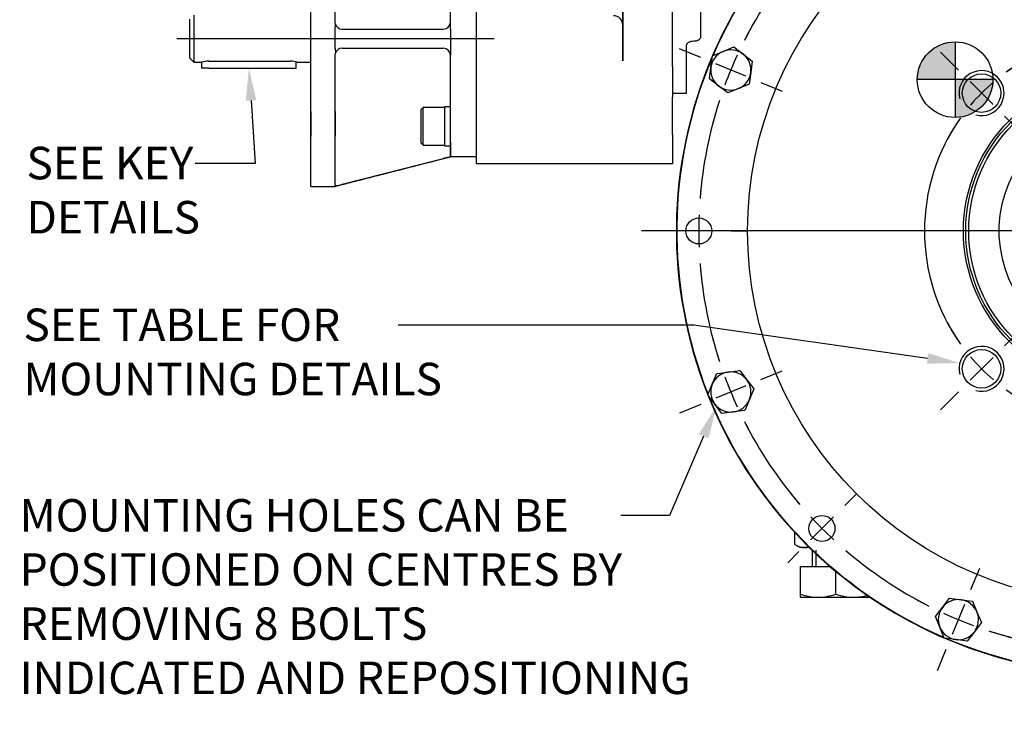
# Model space of a CAD drawing. Units: millimetres. Extents: x 0 to 530, y -57 to 292.
# Drawn here: x 254 to 337, y 108 to 168 of the extents above; entities that cross this region are included whole.
import ezdxf
from ezdxf import colors
from ezdxf.entities.mleader import LeaderData, LeaderLine
from ezdxf.enums import TextEntityAlignment as Align
from ezdxf.lldxf.tags import DXFTag
from ezdxf.math import Vec2, Vec3

# ---------------------------------------------------------------- set-up
doc = ezdxf.new("R2010")
doc.units = ezdxf.units.MM
for name, color, linetype in [('Default', 7, 'Continuous'), ('DV3_Default', 7, 'Continuous'), ('FL12', 7, 'Continuous'), ('HSM10X25ZP-P', 7, 'Continuous'), ('HSM20X100ZP', 7, 'Continuous'), ('IR1C39', 7, 'Continuous'), ('IR1D43', 7, 'Continuous'), ('IW-00613-3-2', 7, 'Continuous'), ('IW6A486-PUB', 7, 'Continuous'), ('IW6D248', 7, 'Continuous'), ('IW6D76', 7, 'Continuous'), ('K6X6X40', 7, 'Continuous'), ('NL10', 7, 'Continuous'), ('NM20ZP', 7, 'Continuous'), ('SCM10X25CF', 7, 'Continuous')]:
    doc.layers.add(name, color=color, linetype=linetype)
doc.styles.add('SEACAD_Arial', font='arial.ttf')
tags = doc.linetypes.add('CENTER2', pattern=[28.575, 19.05, -3.175, 3.175, -3.175]).pattern_tags.tags
tags[10:11] = [DXFTag(74, 4), DXFTag(75, 0), DXFTag(340, '0'), DXFTag(46, 0.0), DXFTag(50, 0.0), DXFTag(44, 0.0), DXFTag(45, 0.0)]
tags[8:9] = [DXFTag(74, 4), DXFTag(75, 0), DXFTag(340, '0'), DXFTag(46, 0.0), DXFTag(50, 0.0), DXFTag(44, 0.0), DXFTag(45, 0.0)]
tags[6:7] = [DXFTag(74, 4), DXFTag(75, 0), DXFTag(340, '0'), DXFTag(46, 0.0), DXFTag(50, 0.0), DXFTag(44, 0.0), DXFTag(45, 0.0)]
tags[4:5] = [DXFTag(74, 4), DXFTag(75, 0), DXFTag(340, '0'), DXFTag(46, 0.0), DXFTag(50, 0.0), DXFTag(44, 0.0), DXFTag(45, 0.0)]
doc.dimstyles.new('RG_-_ISO', dxfattribs={"dimtxt": 2.75, "dimasz": 2.75, "dimexe": 1.375, "dimexo": 1.375, "dimgap": 1.375, "dimtad": 1, "dimdec": 0, "dimlfac": 5, "dimdsep": 46, "dimtxsty": 'SEACAD_Arial', "dimblk1": '_SE_FILLED', "dimblk2": '_SE_FILLED', "dimsah": 1, "dimcen": 1.375, "dimadec": 0, "dimazin": 0, "dimtfac": 1, "dimtdec": 0, "dimtofl": 0, "dimtmove": 0, "dimatfit": 3, "dimfxl": 1, "dimtolj": 1, "dimarcsym": 0})

# ---------------------------------------------------------------- blocks, each defined once
blk = doc.blocks.new('SEANNOT_GROUP10')
at = {"layer": 'Default', "color": 7, "linetype": 'CENTER2'}
for p, q in [((346.593, 152.643), (346.593, 190.355)), ((346.593, 151.268), (346.593, 148.518)), ((343.843, 149.893), (306.131, 149.893)), ((347.968, 149.893), (345.218, 149.893)), ((349.343, 149.893), (387.054, 149.893)), ((346.593, 147.143), (346.593, 109.432))]:
    blk.add_line(p, q, dxfattribs=at)
blk = doc.blocks.new('SE1')
at = {"layer": 'Default', "color": 7, "linetype": 'CENTER2'}
for start, end in [(94.42594, 108.07406), (71.92594, 85.57406), (116.92594, 130.57406), (49.42594, 63.07406), (139.42594, 153.07406), (26.92594, 40.57406), (161.92594, 175.57406), (4.42594, 18.07406), (184.42594, 198.07406), (341.92594, 355.57406), (206.92594, 220.57406), (319.42594, 333.07406), (229.42594, 243.07406), (296.92594, 310.57406), (251.92594, 265.57406), (274.42594, 288.07406)]:
    blk.add_arc((346.593, 149.893), 35.6, start, end, dxfattribs=at)
blk = doc.blocks.new('SEANNOT_GROUP15')
at = {"layer": 'Default', "color": 7, "linetype": 'CENTER2'}
for p, q in [((323.364, 126.665), (324.319, 127.62)), ((322.392, 125.693), (320.447, 123.748)), ((319.475, 122.776), (318.521, 121.821))]:
    blk.add_line(p, q, dxfattribs=at)
for start, end in [(218.40133, 220.57406), (222.78703, 227.21297), (229.42594, 231.59867)]:
    blk.add_arc((346.593, 149.893), 35.6, start, end, dxfattribs=at)
blk = doc.blocks.new('SEANNOT_GROUP20')
at = {"layer": 'Default', "color": 7, "linetype": 'CENTER2'}
for p, q in [((308.243, 149.893), (306.893, 149.893)), ((312.368, 149.893), (309.618, 149.893)), ((313.743, 149.893), (315.093, 149.893))]:
    blk.add_line(p, q, dxfattribs=at)
for start, end in [(173.40133, 175.57406), (177.78703, 182.21297), (184.42594, 186.59867)]:
    blk.add_arc((346.593, 149.893), 35.6, start, end, dxfattribs=at)
blk = doc.blocks.new('SEANNOT_GROUP22')
at = {"layer": 'Default', "color": 7, "linetype": 'CENTER2'}
for p, q in [((311.162, 164.569), (309.36, 165.316)), ((314.973, 162.991), (312.432, 164.043)), ((316.243, 162.465), (318.045, 161.718))]:
    blk.add_line(p, q, dxfattribs=at)
for start, end in [(149.93567, 153.07406), (155.28703, 159.71297), (161.92594, 165.06433)]:
    blk.add_arc((346.593, 149.893), 35.6, start, end, dxfattribs=at)
blk = doc.blocks.new('SEANNOT_GROUP23')
at = {"layer": 'Default', "color": 7, "linetype": 'CENTER2'}
for p, q in [((316.243, 137.322), (318.045, 138.068)), ((314.973, 136.796), (312.432, 135.744)), ((311.162, 135.217), (309.36, 134.471))]:
    blk.add_line(p, q, dxfattribs=at)
for start, end in [(194.93567, 198.07406), (200.28703, 204.71297), (206.92594, 210.06433)]:
    blk.add_arc((346.593, 149.893), 35.6, start, end, dxfattribs=at)
blk = doc.blocks.new('SEANNOT_GROUP24')
at = {"layer": 'Default', "color": 7, "linetype": 'CENTER2'}
for p, q in [((334.022, 119.544), (334.768, 121.345)), ((333.495, 118.274), (332.443, 115.733)), ((331.917, 114.463), (331.171, 112.661))]:
    blk.add_line(p, q, dxfattribs=at)
for start, end in [(239.93567, 243.07406), (245.28703, 249.71297), (251.92594, 255.06433)]:
    blk.add_arc((346.593, 149.893), 35.6, start, end, dxfattribs=at)
blk = doc.blocks.new('SE2')
at = {"layer": 'Default', "color": 7, "linetype": 'CENTER2'}
for start, end in [(54.5493, 125.4507), (144.5493, 215.4507), (324.5493, 35.4507), (234.5493, 305.4507)]:
    blk.add_arc((346.593, 149.893), 16.5, start, end, dxfattribs=at)
blk = doc.blocks.new('SEANNOT_GROUP28')
at = {"layer": 'Default', "color": 7, "linetype": 'CENTER2'}
for p, q in [((336.87, 140.171), (338.394, 141.694)), ((335.898, 139.198), (333.953, 137.254)), ((332.981, 136.282), (331.457, 134.758))]:
    blk.add_line(p, q, dxfattribs=at)
for start, end in [(207.96753, 215.4507), (220.22535, 229.77465), (234.5493, 242.03247)]:
    blk.add_arc((346.593, 149.893), 16.5, start, end, dxfattribs=at)
blk = doc.blocks.new('SEANNOT_GROUP29')
at = {"layer": 'Default', "color": 7, "linetype": 'CENTER2'}
for p, q in [((332.981, 163.505), (331.457, 165.029)), ((335.898, 160.588), (333.953, 162.533)), ((336.87, 159.616), (338.394, 158.092))]:
    blk.add_line(p, q, dxfattribs=at)
for start, end in [(117.96753, 125.4507), (130.22535, 139.77465), (144.5493, 152.03247)]:
    blk.add_arc((346.593, 149.893), 16.5, start, end, dxfattribs=at)
blk = doc.blocks.new('SEANNOT_GROUP41')
at = {"layer": 'Default', "color": 7, "linetype": 'CENTER2'}
blk.add_line((266.816, 166.169), (293.676, 166.169), dxfattribs=at)
blk = doc.blocks.new('CofG')
at = {"layer": 'Default', "linetype": 'Continuous'}
h = blk.add_hatch(color=7, dxfattribs=at)
edge = h.paths.add_edge_path()
edge.add_arc((0, 0), 20, 90, 180)
edge.add_line((-20, 0), (0, 0))
edge.add_line((0, 0), (0, 20))
h = blk.add_hatch(color=7, dxfattribs=at)
edge = h.paths.add_edge_path()
edge.add_line((0, 0), (0, -20))
edge.add_arc((0, 0), 20, 270, 360)
edge.add_line((20, 0), (0, 0))
at = {"layer": 'Default', "color": 7, "linetype": 'Continuous'}
for p, q in [((0, 20), (0, -20)), ((20, 0), (-20, 0))]:
    blk.add_line(p, q, dxfattribs=at)
blk.add_circle((0, 0), 20, dxfattribs=at)
blk = doc.blocks.new('SE12')
at = {"layer": 'FL12', "color": 7, "linetype": 'Continuous'}
for p, q in [((278.16, 153.669), (278.16, 178.669)), ((280.21, 167.569), (280.21, 178.591)), ((280.21, 167.569), (280.21, 174.959)), ((289.965, 167.569), (289.965, 173.569)), ((280.238, 167.388), (280.21, 167.569)), ((289.965, 166.969), (289.965, 167.569)), ((280.21, 166.969), (280.238, 167.388)), ((280.21, 165.369), (280.21, 166.969)), ((280.81, 166.969), (289.365, 166.969)), ((289.965, 166.969), (289.965, 165.369)), ((280.21, 165.369), (280.238, 164.951)), ((280.81, 165.369), (289.365, 165.369)), ((289.965, 165.369), (289.965, 164.769)), ((280.21, 164.769), (280.238, 164.951)), ((280.21, 153.748), (280.21, 164.769)), ((280.21, 157.38), (280.21, 164.769)), ((289.965, 158.769), (289.965, 164.769)), ((278.16, 160.007), (278.16, 157.907)), ((280.21, 157.907), (280.21, 160.007)), ((280.21, 160.007), (280.21, 157.907)), ((278.16, 157.907), (278.16, 158.957)), ((289.965, 156.169), (289.965, 158.769)), ((280.21, 153.748), (280.21, 157.38)), ((289.965, 157.38), (289.965, 156.169)), ((280.81, 153.847), (289.365, 156.017)), ((292.165, 156.169), (289.965, 156.169)), ((278.16, 153.669), (280.21, 153.669)), ((280.238, 153.729), (280.21, 153.748)), ((280.21, 153.695), (280.238, 153.729)), ((280.21, 153.695), (280.21, 153.669))]:
    blk.add_line(p, q, dxfattribs=at)
for centre, radius, start, end in [((289.365, 167.569), 0.6, 270, 359.99991), ((280.81, 167.569), 0.6, 197.6196, 270), ((280.81, 164.769), 0.6, 90, 162.3804), ((289.365, 164.769), 0.6, 0, 90), ((279.618, 158.166), 4.481, 277.95145, 285.42406)]:
    blk.add_arc(centre, radius, start, end, dxfattribs=at)
for points, knots in [([(280.21, 153.669), (280.636, 153.779), (281.361, 153.964), (282.578, 154.276), (283.808, 154.591), (285.074, 154.916), (286.312, 155.233), (287.438, 155.522), (288.348, 155.755), (289.026, 155.929), (289.482, 156.046), (289.802, 156.128), (289.916, 156.157), (289.965, 156.169)], [0, 0, 0, 0, 0.117762, 0.237943, 0.36297, 0.493588, 0.622422, 0.739685, 0.835836, 0.899337, 0.946281, 0.980101, 1, 1, 1, 1]), ([(289.965, 156.169), (289.965, 156.169), (289.961, 156.168), (289.945, 156.164), (289.933, 156.161), (289.902, 156.154), (289.884, 156.149), (289.839, 156.138), (289.814, 156.131), (289.73, 156.11), (289.663, 156.093), (289.556, 156.066), (289.518, 156.056), (289.442, 156.037), (289.404, 156.027), (289.365, 156.017)], [0, 0, 0, 0, 0.125, 0.125, 0.25, 0.25, 0.375, 0.375, 0.5, 0.5, 0.75, 0.75, 0.875, 0.875, 1, 1, 1, 1])]:
    blk.add_open_spline(points, degree=3, knots=knots, dxfattribs=at)
at = {"layer": 'HSM10X25ZP-P', "color": 7, "linetype": 'Continuous'}
for p, q in [((312.145, 164.712), (313.052, 165.087)), ((313.052, 165.087), (313.959, 165.463)), ((313.959, 165.463), (314.738, 164.866)), ((312.017, 163.739), (312.145, 164.712)), ((314.738, 164.866), (315.516, 164.268)), ((315.516, 164.268), (315.388, 163.295)), ((311.889, 162.766), (312.017, 163.739)), ((312.668, 162.168), (311.889, 162.766)), ((315.388, 163.295), (315.26, 162.322)), ((313.446, 161.571), (312.668, 162.168)), ((314.353, 161.946), (313.446, 161.571)), ((315.26, 162.322), (314.353, 161.946)), ((312.132, 136.92), (312.508, 137.827)), ((312.508, 137.827), (313.481, 137.955)), ((313.481, 137.955), (314.454, 138.083)), ((314.454, 138.083), (315.051, 137.305)), ((311.756, 136.014), (312.132, 136.92)), ((315.051, 137.305), (315.649, 136.526)), ((312.354, 135.235), (311.756, 136.014)), ((315.649, 136.526), (315.273, 135.619)), ((312.951, 134.456), (312.354, 135.235)), ((315.273, 135.619), (314.898, 134.712)), ((313.925, 134.584), (312.951, 134.456)), ((314.898, 134.712), (313.925, 134.584)), ((331.621, 118.038), (332.218, 118.817)), ((332.218, 118.817), (333.191, 118.689)), ((333.191, 118.689), (334.164, 118.561)), ((334.164, 118.561), (334.54, 117.654)), ((331.023, 117.259), (331.621, 118.038)), ((334.54, 117.654), (334.915, 116.747)), ((331.399, 116.353), (331.023, 117.259)), ((334.915, 116.747), (334.318, 115.968)), ((331.774, 115.446), (331.399, 116.353)), ((334.318, 115.968), (333.72, 115.19)), ((332.747, 115.318), (331.774, 115.446)), ((333.72, 115.19), (332.747, 115.318))]:
    blk.add_line(p, q, dxfattribs=at)
for centre, start, end in [((313.703, 163.517), 112.5, 172.5), ((313.703, 163.517), 52.5, 112.5), ((313.703, 163.517), 352.5, 52.5), ((313.703, 163.517), 172.5, 232.5), ((313.703, 163.517), 292.5, 352.5), ((313.703, 163.517), 232.5, 292.5), ((313.703, 136.27), 97.5, 157.5), ((313.703, 136.27), 37.5, 97.5), ((313.703, 136.27), 157.5, 217.5), ((313.703, 136.27), 337.5, 37.5), ((313.703, 136.27), 217.5, 277.5), ((313.703, 136.27), 277.5, 337.5), ((332.969, 117.003), 82.5, 142.5), ((332.969, 117.003), 22.5, 82.5), ((332.969, 117.003), 142.5, 202.5), ((332.969, 117.003), 322.5, 22.5), ((332.969, 117.003), 202.5, 262.5), ((332.969, 117.003), 262.5, 322.5)]:
    blk.add_arc(centre, 1.7, start, end, dxfattribs=at)
at = {"layer": 'HSM20X100ZP', "color": 7, "linetype": 'Continuous'}
for p, q in [((320.593, 122.87), (320.593, 121.493)), ((320.9, 122.87), (320.9, 121.493)), ((319.593, 121.493), (322.104, 121.493)), ((319.593, 119.161), (319.593, 121.493)), ((322.593, 119.161), (322.593, 121.079)), ((319.593, 118.893), (319.593, 119.161)), ((319.593, 118.893), (321.093, 118.893)), ((321.093, 118.893), (324.093, 118.893)), ((324.093, 118.893), (325.492, 118.893))]:
    blk.add_line(p, q, dxfattribs=at)
for centre, radius, start, end in [((321.158, 123.589), 4.696, 250.53557, 269.20827), ((321.04, 123.521), 4.628, 270.65275, 289.60341), ((324.158, 123.589), 4.696, 250.53557, 269.20827), ((324.04, 123.521), 4.628, 270.65275, 285.16597)]:
    blk.add_arc(centre, radius, start, end, dxfattribs=at)
at = {"layer": 'IR1C39', "color": 7, "linetype": 'Continuous'}
for p, q in [((267.91, 164.519), (267.91, 167.819)), ((268.26, 168.169), (268.26, 164.169)), ((267.91, 164.519), (268.26, 164.169)), ((269.51, 164.261), (276.41, 164.261)), ((268.26, 164.169), (268.91, 164.169)), ((277.003, 164.169), (278.16, 164.169))]:
    blk.add_line(p, q, dxfattribs=at)
for centre, start, end in [((269.527, 162.147), 90.47619, 106.9814), ((276.392, 162.147), 73.0186, 89.52381)]:
    blk.add_arc(centre, 2.115, start, end, dxfattribs=at)
at = {"layer": 'IR1D43', "color": 7, "linetype": 'Continuous'}
for p, q in [((308.765, 163.824), (308.765, 210.253)), ((292.165, 158.069), (292.165, 174.269)), ((304.565, 168.483), (304.565, 167.311)), ((304.565, 164.521), (304.565, 168.483)), ((304.565, 167.653), (304.565, 167.722)), ((304.565, 167.722), (304.565, 166.922)), ((304.565, 167.311), (304.565, 167.653)), ((304.565, 166.922), (304.565, 164.306)), ((304.565, 164.306), (304.565, 164.521)), ((308.765, 163.824), (308.765, 161.207)), ((308.765, 158.069), (308.765, 161.207)), ((292.165, 155.569), (292.165, 158.069)), ((308.765, 158.069), (308.765, 155.569)), ((308.765, 155.569), (292.165, 155.569))]:
    blk.add_line(p, q, dxfattribs=at)
blk.add_arc((303.765, 167.311), 0.8, 0, 90, dxfattribs=at)
at = {"layer": 'IW-00613-3-2', "color": 7, "linetype": 'Continuous'}
for centre, radius in [((346.593, 149.893), 31.466), ((334.926, 161.561), 1.63), ((346.593, 149.893), 13.2), ((346.593, 149.893), 13), ((310.993, 149.893), 1.1), ((334.926, 138.226), 1.63), ((321.42, 124.72), 1.1)]:
    blk.add_circle(centre, radius, dxfattribs=at)
for centre, radius, start, end in [((346.593, 149.893), 37.462, 112.12812, 156.59139), ((346.593, 149.893), 37.462, 157.16475, 201.5922), ((334.926, 161.561), 1.905, 255, 195), ((334.926, 138.226), 1.905, 255, 195), ((346.593, 149.893), 37.462, 202.18418, 246.59859), ((346.593, 149.893), 37.462, 247.1844, 291.61028)]:
    blk.add_arc(centre, radius, start, end, dxfattribs=at)
at = {"layer": 'IW6A486-PUB', "color": 7, "linetype": 'Continuous'}
blk.add_circle((346.593, 149.893), 12.745, dxfattribs=at)
blk.add_arc((346.593, 149.893), 10.2, 105.9328, 74.0672, dxfattribs=at)
at = {"layer": 'IW6D248', "color": 7, "linetype": 'Continuous'}
for start, end in [(126.93897, 156.67483), (156.91906, 201.69199), (201.8577, 336.6856)]:
    blk.add_arc((346.593, 149.893), 37.5, start, end, dxfattribs=at)
at = {"layer": 'IW6D76', "color": 7, "linetype": 'Continuous'}
for p, q in [((311.165, 166.328), (311.165, 171.137)), ((309.965, 161.563), (309.965, 165.624)), ((308.765, 161.563), (309.965, 161.563))]:
    blk.add_line(p, q, dxfattribs=at)
for points, knots in [([(309.965, 165.624), (309.965, 165.646), (309.969, 165.668), (309.984, 165.712), (309.995, 165.733), (310.024, 165.775), (310.043, 165.795), (310.086, 165.833), (310.111, 165.851), (310.166, 165.883), (310.196, 165.898), (310.262, 165.923), (310.297, 165.934), (310.405, 165.961), (310.485, 165.971), (310.565, 165.971)], [0, 0, 0, 0, 0.125, 0.125, 0.25, 0.25, 0.375, 0.375, 0.5, 0.5, 0.625, 0.625, 0.75, 0.75, 1, 1, 1, 1]), ([(310.565, 165.971), (310.605, 165.971), (310.644, 165.973), (310.721, 165.982), (310.759, 165.989), (310.832, 166.007), (310.866, 166.018), (310.932, 166.043), (310.962, 166.058), (311.018, 166.091), (311.042, 166.109), (311.086, 166.148), (311.104, 166.169), (311.134, 166.212), (311.146, 166.235), (311.161, 166.281), (311.165, 166.305), (311.165, 166.328)], [0, 0, 0, 0, 0.125, 0.125, 0.25, 0.25, 0.375, 0.375, 0.5, 0.5, 0.625, 0.625, 0.75, 0.75, 0.875, 0.875, 1, 1, 1, 1])]:
    blk.add_open_spline(points, degree=3, knots=knots, dxfattribs=at)
at = {"layer": 'K6X6X40', "color": 7, "linetype": 'Continuous'}
for p, q in [((276.91, 163.679), (276.91, 164.197)), ((268.91, 164.169), (268.91, 163.679)), ((269.51, 163.679), (268.91, 163.679)), ((269.51, 163.679), (276.31, 163.679)), ((276.31, 163.679), (276.91, 163.679))]:
    blk.add_line(p, q, dxfattribs=at)
at = {"layer": 'NL10', "color": 7, "linetype": 'Continuous'}
for p, q in [((289.465, 160.405), (289.465, 157.085)), ((289.965, 160.405), (289.465, 160.405)), ((289.465, 159.815), (289.465, 157.675)), ((289.465, 157.085), (289.965, 157.085))]:
    blk.add_line(p, q, dxfattribs=at)
at = {"layer": 'NM20ZP', "color": 7, "linetype": 'Continuous'}
for p, q in [((319.129, 123.361), (319.129, 124.36)), ((319.129, 123.361), (319.593, 123.093)), ((319.995, 123.093), (319.593, 123.093)), ((320.363, 123.093), (319.995, 123.093))]:
    blk.add_line(p, q, dxfattribs=at)
for centre, radius, start, end in [((320.055, 124.822), 1.73, 237.62038, 267.99537), ((319.946, 124.786), 1.693, 271.66424, 283.39264)]:
    blk.add_arc(centre, radius, start, end, dxfattribs=at)
at = {"layer": 'SCM10X25CF', "color": 7, "linetype": 'Continuous'}
for p, q in [((287.665, 160.345), (287.465, 160.145)), ((287.465, 160.145), (287.465, 157.345)), ((287.665, 157.145), (287.665, 160.345)), ((289.465, 160.345), (287.665, 160.345)), ((289.465, 159.745), (289.465, 157.745)), ((287.465, 157.345), (287.665, 157.145)), ((287.665, 157.145), (289.465, 157.145))]:
    blk.add_line(p, q, dxfattribs=at)
at = {"layer": 'DV3_Default', "color": 7, "xscale": 0.16, "yscale": 0.16, "zscale": 0.16}
blk.add_blockref('CofG', (332.688, 162.701), dxfattribs=at)
blk = doc.blocks.new('DMBLK4200')
at = {"layer": 'Default', "linetype": 'Continuous'}
for points in [[(401.458, 207.503), (401, 210.253), (400.542, 207.503)], [(401.458, 115.143), (400.542, 115.143), (401, 112.393)]]:
    blk.add_hatch(color=7, dxfattribs=at).paths.add_polyline_path(points)
at = {"layer": 'Default', "color": 7, "linetype": 'Continuous'}
for p, q in [((310.14, 210.253), (402.375, 210.253)), ((401, 112.393), (401, 210.253)), ((353, 112.393), (402.375, 112.393))]:
    blk.add_line(p, q, dxfattribs=at)
at = {"layer": 'Default', "color": 7, "linetype": 'Continuous', "style": 'SEACAD_Arial'}
for s, p in [(')', (396.5, 169.136)), (']', (396.5, 168.261)), ('19.26"', (396.5, 157.886)), ('(', (396.5, 167.198)), (')', (396.5, 166.886)), (')', (393.2, 165.011)), ('489', (393.2, 159.761)), ('(', (393.2, 158.698)), ('(', (396.5, 156.823)), (')', (396.5, 156.511)), ('[', (396.5, 155.636)), ('(', (396.5, 154.573))]:
    blk.add_text(s, height=2.75, rotation=90, dxfattribs=at).set_placement(p, align=Align.TOP_LEFT)
blk = doc.blocks.new('_SE_FILLED')
at = {"color": 0}
blk.add_line((0, 0), (-1, 0), dxfattribs=at)
blk.add_solid([(0, 0), (-1, -0.1665), (-1, 0.1665), (0, 0)], dxfattribs=at)

msp = doc.modelspace()

# ---------------------------------------------------------------- block references
at = {"layer": 'Default'}
for name in ['SE12', 'SEANNOT_GROUP10', 'SE1', 'SEANNOT_GROUP22', 'SE2', 'SEANNOT_GROUP41', 'SEANNOT_GROUP29', 'SEANNOT_GROUP20', 'SEANNOT_GROUP28', 'SEANNOT_GROUP23', 'SEANNOT_GROUP15', 'SEANNOT_GROUP24']:
    msp.add_blockref(name, (0, 0), dxfattribs=at)

# ---------------------------------------------------------------- dimensions: what is measured, and where the dimension line sits
at = {"layer": 'Default', "color": 7, "linetype": 'Continuous'}
dim = msp.add_linear_dim(base=(401, 210.253), p1=(346.593, 112.393), p2=(308.765, 210.253), angle=90, text='\\A1;(<>)', dimstyle='RG_-_ISO', override={"dimtdec": 2}, dxfattribs=at)
dim.commit()
dim.dimension.update_dxf_attribs({"geometry": 'DMBLK4200', "text_midpoint": (401, 161.323), "dimtype": 160})

# ---------------------------------------------------------------- leaders
ml = msp.add_multileader_mtext('Standard', dxfattribs=at)
ml.set_content('{\\pxsm0.9;\\fArial Narrow|b0||i0||c0|p34;\\W1.;SEE KEY\\PDETAILS\\P}', color=256)
ml.set_leader_properties()
ml.build(insert=Vec2(0, 0))
ml.multileader.update_dxf_attribs({"dogleg_length": 5.094, "arrow_head_size": 2.75})
ctx = ml.context
ctx.base_point, ctx.char_height, ctx.arrow_head_size, ctx.landing_gap_size = Vec3(252.085, 156.242), 2.75, 2.75, 0.962
notes = []
notes.append((ctx, [(0, (1, 1, 0), (273.451, 155.617), (-1, 0), 5.094, [(0, [(272.91, 163.679)], 0, [])])]))
ctx.mtext.insert = Vec3(254.085, 157.016)
ml = msp.add_multileader_mtext('Standard', dxfattribs=at)
ml.set_content('{\\pxsm0.9;\\fArial Narrow|b0||i0||c0|p34;\\W1.;SEE TABLE FOR\\PMOUNTING DETAILS\\P}', color=256)
ml.set_leader_properties()
ml.build(insert=Vec2(0, 0))
ml.multileader.update_dxf_attribs({"dogleg_length": 25.032, "arrow_head_size": 2.75})
ctx = ml.context
ctx.base_point, ctx.char_height, ctx.arrow_head_size, ctx.landing_gap_size = Vec3(251.828, 142.553), 2.75, 2.75, 0.962
notes.append((ctx, [(0, (1, 1, 0), (310.582, 141.928), (-1, 0), 25.032, [(0, [(333.085, 138.719)], 0, [])])]))
ctx.mtext.insert = Vec3(253.828, 143.326)
ml = msp.add_multileader_mtext('Standard', dxfattribs=at)
ml.set_content('{\\pxsm0.9;\\fArial Narrow|b0||i0||c0|p34;\\W1.;MOUNTING HOLES CAN BE \\PPOSITIONED ON CENTRES BY\\PREMOVING 8 BOLTS\\PINDICATED AND REPOSITIONING\\P}', color=256)
ml.set_leader_properties()
ml.build(insert=Vec2(0, 0))
ml.multileader.update_dxf_attribs({"dogleg_length": 4.125, "arrow_head_size": 2.75})
ctx = ml.context
ctx.base_point, ctx.char_height, ctx.arrow_head_size, ctx.landing_gap_size = Vec3(251.512, 126.43), 2.75, 2.75, 0.962
notes.append((ctx, [(0, (1, 1, 0), (308.507, 125.805), (-1, 0), 4.125, [(0, [(312.492, 135.055)], 0, [])])]))
ctx.mtext.insert = Vec3(253.512, 127.203)
for ctx, leaders in notes:
    for number, flags, end, landing, length, lines in leaders:
        leader = LeaderData()
        leader.index, (leader.has_last_leader_line, leader.has_dogleg_vector, leader.attachment_direction) = number, flags
        leader.last_leader_point, leader.dogleg_vector, leader.dogleg_length = Vec3(end), Vec3(landing), length
        for number, points, colour, breaks in lines:
            line = LeaderLine()
            line.index, line.vertices, line.color, line.breaks = number, Vec3.list(points), colors.encode_raw_color(colour), breaks
            leader.lines.append(line)
        ctx.leaders.append(leader)

doc.saveas('drawing.dxf')
